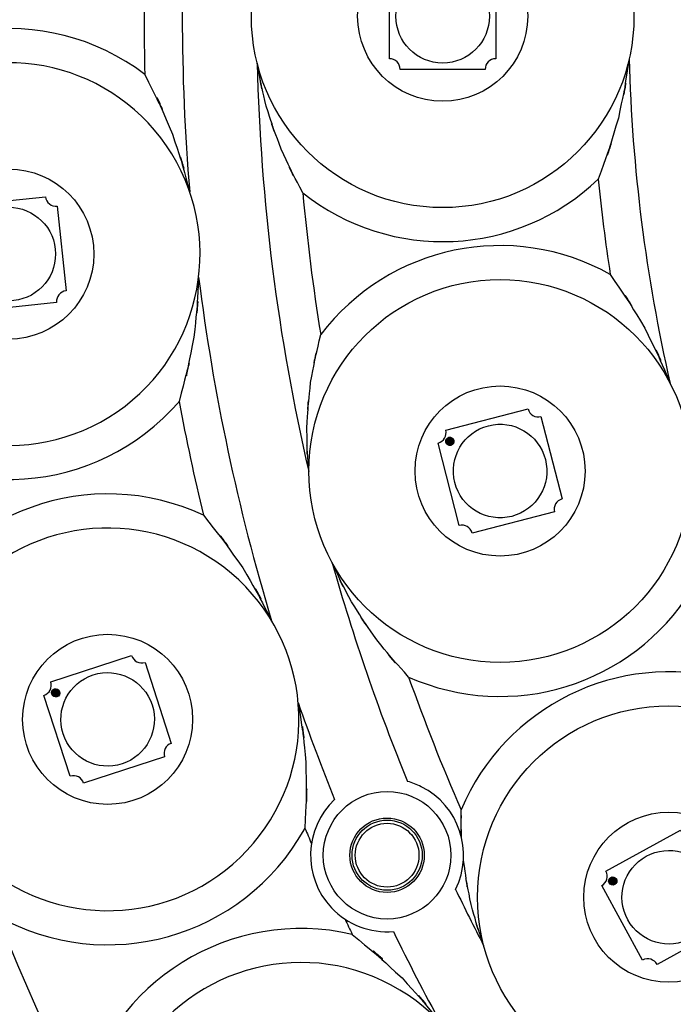
# Model space of a CAD drawing. Units: inches. Extents: x 14 to 515, y 10 to 507.
# Drawn here: x 87 to 102, y 148 to 171 of the extents above; entities that cross this region are included whole.
import ezdxf

# ---------------------------------------------------------------- set-up
doc = ezdxf.new("R2010")
doc.units = ezdxf.units.IN
doc.header["$MEASUREMENT"] = 0
doc.layers.add('レイヤー 1', color=7, linetype='Continuous')

# ---------------------------------------------------------------- blocks, each defined once
blk = doc.blocks.new('block 309')
at = {"layer": 'レイヤー 1'}
h = blk.add_hatch(color=18, dxfattribs=at)
edge = h.paths.add_edge_path()
edge.add_spline(control_points=[(96.201, 171.714), (96.201, 171.768), (96.157, 171.811), (96.104, 171.811), (96.05, 171.811), (96.007, 171.768), (96.007, 171.714), (96.007, 171.661), (96.05, 171.617), (96.104, 171.617), (96.157, 171.617), (96.201, 171.661), (96.201, 171.714)], knot_values=[0, 0, 0, 0, 1, 1, 1, 2, 2, 2, 3, 3, 3, 4, 4, 4, 4], degree=3, periodic=1)
at = {"layer": 'レイヤー 1', "color": 18, "lineweight": 25}
for points in [[(96.074, 171.994), (98.069, 171.994)], [(95.824, 169.748), (95.824, 171.744)], [(98.319, 171.744), (98.319, 169.748)], [(98.069, 169.499), (96.074, 169.499)]]:
    blk.add_lwpolyline(points, dxfattribs=at)
for points in [[(95.824, 171.744), (95.962, 171.744), (96.074, 171.856), (96.074, 171.994)], [(98.069, 171.994), (98.069, 171.856), (98.181, 171.744), (98.319, 171.744)], [(96.074, 169.499), (96.074, 169.637), (95.962, 169.748), (95.824, 169.748)], [(98.319, 169.748), (98.181, 169.748), (98.069, 169.637), (98.069, 169.499)]]:
    blk.add_open_spline(points, degree=3, dxfattribs=at)
for points in [[(98.169, 170.746), (98.169, 171.353), (97.678, 171.844), (97.072, 171.844), (96.465, 171.844), (95.974, 171.353), (95.974, 170.746), (95.974, 170.14), (96.465, 169.648), (97.072, 169.648), (97.678, 169.648), (98.169, 170.14), (98.169, 170.746)], [(96.201, 171.714), (96.201, 171.768), (96.157, 171.811), (96.104, 171.811), (96.05, 171.811), (96.007, 171.768), (96.007, 171.714), (96.007, 171.661), (96.05, 171.617), (96.104, 171.617), (96.157, 171.617), (96.201, 171.661), (96.201, 171.714)]]:
    blk.add_open_spline(points, degree=3, knots=[0, 0, 0, 0, 1, 1, 1, 2, 2, 2, 3, 3, 3, 4, 4, 4, 4], dxfattribs=at)
at = {"layer": 'レイヤー 1', "lineweight": 0}
blk.add_open_spline([(96.201, 171.714), (96.201, 171.768), (96.157, 171.811), (96.104, 171.811), (96.05, 171.811), (96.007, 171.768), (96.007, 171.714), (96.007, 171.661), (96.05, 171.617), (96.104, 171.617), (96.157, 171.617), (96.201, 171.661), (96.201, 171.714)], degree=3, knots=[0, 0, 0, 0, 1, 1, 1, 2, 2, 2, 3, 3, 3, 4, 4, 4, 4], dxfattribs=at)
blk = doc.blocks.new('block 310')
at = {"layer": 'レイヤー 1'}
h = blk.add_hatch(color=18, dxfattribs=at)
edge = h.paths.add_edge_path()
edge.add_spline(control_points=[(97.335, 160.795), (97.322, 160.847), (97.269, 160.878), (97.217, 160.865), (97.165, 160.852), (97.134, 160.798), (97.148, 160.747), (97.161, 160.694), (97.214, 160.663), (97.266, 160.676), (97.317, 160.69), (97.349, 160.743), (97.335, 160.795)], knot_values=[0, 0, 0, 0, 1, 1, 1, 2, 2, 2, 3, 3, 3, 4, 4, 4, 4], degree=3, periodic=1)
at = {"layer": 'レイヤー 1', "color": 18, "lineweight": 25}
for points in [[(97.143, 161.034), (99.076, 161.53)], [(99.38, 161.35), (99.876, 159.418)], [(97.46, 158.797), (96.964, 160.73)], [(99.697, 159.114), (97.764, 158.617)]]:
    blk.add_lwpolyline(points, dxfattribs=at)
for points in [[(99.076, 161.53), (99.111, 161.397), (99.246, 161.316), (99.38, 161.35)], [(96.964, 160.73), (97.097, 160.765), (97.177, 160.9), (97.143, 161.034)], [(99.876, 159.418), (99.743, 159.383), (99.662, 159.247), (99.697, 159.114)], [(97.764, 158.617), (97.729, 158.751), (97.593, 158.831), (97.46, 158.797)]]:
    blk.add_open_spline(points, degree=3, dxfattribs=at)
for points in [[(99.483, 160.346), (99.332, 160.934), (98.734, 161.288), (98.147, 161.137), (97.56, 160.986), (97.206, 160.388), (97.356, 159.801), (97.507, 159.214), (98.106, 158.86), (98.693, 159.01), (99.28, 159.161), (99.634, 159.759), (99.483, 160.346)], [(97.335, 160.795), (97.322, 160.847), (97.269, 160.878), (97.217, 160.865), (97.165, 160.852), (97.134, 160.798), (97.148, 160.747), (97.161, 160.694), (97.214, 160.663), (97.266, 160.676), (97.317, 160.69), (97.349, 160.743), (97.335, 160.795)]]:
    blk.add_open_spline(points, degree=3, knots=[0, 0, 0, 0, 1, 1, 1, 2, 2, 2, 3, 3, 3, 4, 4, 4, 4], dxfattribs=at)
at = {"layer": 'レイヤー 1', "lineweight": 0}
blk.add_open_spline([(97.335, 160.795), (97.322, 160.847), (97.269, 160.878), (97.217, 160.865), (97.165, 160.852), (97.134, 160.798), (97.148, 160.747), (97.161, 160.694), (97.214, 160.663), (97.266, 160.676), (97.317, 160.69), (97.349, 160.743), (97.335, 160.795)], degree=3, knots=[0, 0, 0, 0, 1, 1, 1, 2, 2, 2, 3, 3, 3, 4, 4, 4, 4], dxfattribs=at)
blk = doc.blocks.new('block 311')
at = {"layer": 'レイヤー 1'}
h = blk.add_hatch(color=18, dxfattribs=at)
edge = h.paths.add_edge_path()
edge.add_spline(control_points=[(101.15, 150.501), (101.124, 150.548), (101.065, 150.565), (101.018, 150.539), (100.972, 150.513), (100.954, 150.454), (100.98, 150.407), (101.006, 150.361), (101.065, 150.343), (101.111, 150.369), (101.159, 150.395), (101.176, 150.454), (101.15, 150.501)], knot_values=[0, 0, 0, 0, 1, 1, 1, 2, 2, 2, 3, 3, 3, 4, 4, 4, 4], degree=3, periodic=1)
at = {"layer": 'レイヤー 1', "color": 18, "lineweight": 25}
for points in [[(100.904, 150.684), (102.654, 151.646)], [(102.992, 151.548), (103.954, 149.798)], [(101.767, 148.597), (100.806, 150.345)], [(103.855, 149.46), (102.106, 148.498)]]:
    blk.add_lwpolyline(points, dxfattribs=at)
for points in [[(102.654, 151.646), (102.72, 151.526), (102.871, 151.482), (102.992, 151.548)], [(100.806, 150.345), (100.926, 150.412), (100.971, 150.564), (100.904, 150.684)], [(103.954, 149.798), (103.833, 149.732), (103.789, 149.581), (103.855, 149.46)], [(102.106, 148.498), (102.04, 148.619), (101.888, 148.663), (101.767, 148.597)]]:
    blk.add_open_spline(points, degree=3, dxfattribs=at)
for points in [[(103.342, 150.601), (103.05, 151.132), (102.382, 151.327), (101.851, 151.034), (101.32, 150.742), (101.126, 150.075), (101.418, 149.543), (101.71, 149.012), (102.377, 148.818), (102.908, 149.11), (103.44, 149.402), (103.634, 150.07), (103.342, 150.601)], [(101.15, 150.501), (101.124, 150.548), (101.065, 150.565), (101.018, 150.539), (100.972, 150.513), (100.954, 150.454), (100.98, 150.407), (101.006, 150.361), (101.065, 150.343), (101.111, 150.369), (101.159, 150.395), (101.176, 150.454), (101.15, 150.501)]]:
    blk.add_open_spline(points, degree=3, knots=[0, 0, 0, 0, 1, 1, 1, 2, 2, 2, 3, 3, 3, 4, 4, 4, 4], dxfattribs=at)
at = {"layer": 'レイヤー 1', "lineweight": 0}
blk.add_open_spline([(101.15, 150.501), (101.124, 150.548), (101.065, 150.565), (101.018, 150.539), (100.972, 150.513), (100.954, 150.454), (100.98, 150.407), (101.006, 150.361), (101.065, 150.343), (101.111, 150.369), (101.159, 150.395), (101.176, 150.454), (101.15, 150.501)], degree=3, knots=[0, 0, 0, 0, 1, 1, 1, 2, 2, 2, 3, 3, 3, 4, 4, 4, 4], dxfattribs=at)
blk = doc.blocks.new('block 315')
at = {"layer": 'レイヤー 1'}
h = blk.add_hatch(color=18, dxfattribs=at)
edge = h.paths.add_edge_path()
edge.add_spline(control_points=[(85.918, 166.037), (85.912, 166.09), (85.864, 166.128), (85.811, 166.123), (85.758, 166.118), (85.719, 166.07), (85.725, 166.016), (85.731, 165.963), (85.778, 165.925), (85.831, 165.93), (85.885, 165.936), (85.923, 165.983), (85.918, 166.037)], knot_values=[0, 0, 0, 0, 1, 1, 1, 2, 2, 2, 3, 3, 3, 4, 4, 4, 4], degree=3, periodic=1)
at = {"layer": 'レイヤー 1', "color": 18, "lineweight": 25}
for points in [[(85.762, 166.302), (87.747, 166.51)], [(88.022, 166.288), (88.23, 164.303)], [(85.749, 164.042), (85.54, 166.027)], [(88.008, 164.029), (86.023, 163.82)]]:
    blk.add_lwpolyline(points, dxfattribs=at)
for points in [[(87.747, 166.51), (87.762, 166.373), (87.884, 166.273), (88.022, 166.288)], [(85.54, 166.027), (85.677, 166.042), (85.777, 166.164), (85.762, 166.302)], [(88.23, 164.303), (88.093, 164.288), (87.994, 164.166), (88.008, 164.029)], [(86.023, 163.82), (86.009, 163.957), (85.886, 164.057), (85.749, 164.042)]]:
    blk.add_open_spline(points, degree=3, dxfattribs=at)
at = {"layer": 'レイヤー 1', "lineweight": 0}
blk.add_open_spline([(85.918, 166.037), (85.912, 166.09), (85.864, 166.128), (85.811, 166.123), (85.758, 166.118), (85.719, 166.07), (85.725, 166.016), (85.731, 165.963), (85.778, 165.925), (85.831, 165.93), (85.885, 165.936), (85.923, 165.983), (85.918, 166.037)], degree=3, knots=[0, 0, 0, 0, 1, 1, 1, 2, 2, 2, 3, 3, 3, 4, 4, 4, 4], dxfattribs=at)
at = {"layer": 'レイヤー 1', "color": 18, "lineweight": 25}
for points in [[(85.918, 166.037), (85.912, 166.09), (85.864, 166.128), (85.811, 166.123), (85.758, 166.118), (85.719, 166.07), (85.725, 166.016), (85.731, 165.963), (85.778, 165.925), (85.831, 165.93), (85.885, 165.936), (85.923, 165.983), (85.918, 166.037)], [(87.977, 165.28), (87.913, 165.883), (87.373, 166.32), (86.77, 166.257), (86.167, 166.193), (85.73, 165.653), (85.793, 165.05), (85.857, 164.447), (86.397, 164.01), (87, 164.073), (87.603, 164.137), (88.04, 164.677), (87.977, 165.28)]]:
    blk.add_open_spline(points, degree=3, knots=[0, 0, 0, 0, 1, 1, 1, 2, 2, 2, 3, 3, 3, 4, 4, 4, 4], dxfattribs=at)
blk = doc.blocks.new('block 316')
at = {"layer": 'レイヤー 1'}
h = blk.add_hatch(color=18, dxfattribs=at)
edge = h.paths.add_edge_path()
edge.add_spline(control_points=[(88.078, 154.898), (88.061, 154.949), (88.007, 154.977), (87.956, 154.96), (87.905, 154.944), (87.877, 154.889), (87.894, 154.838), (87.911, 154.787), (87.965, 154.76), (88.016, 154.776), (88.067, 154.792), (88.095, 154.847), (88.078, 154.898)], knot_values=[0, 0, 0, 0, 1, 1, 1, 2, 2, 2, 3, 3, 3, 4, 4, 4, 4], degree=3, periodic=1)
at = {"layer": 'レイヤー 1', "color": 18, "lineweight": 25}
for points in [[(87.871, 155.125), (89.77, 155.742)], [(90.084, 155.581), (90.701, 153.684)], [(88.328, 152.912), (87.711, 154.81)], [(90.541, 153.369), (88.642, 152.751)]]:
    blk.add_lwpolyline(points, dxfattribs=at)
for points in [[(89.77, 155.742), (89.812, 155.611), (89.953, 155.538), (90.084, 155.581)], [(87.711, 154.81), (87.842, 154.853), (87.914, 154.994), (87.871, 155.125)], [(90.701, 153.684), (90.569, 153.641), (90.498, 153.5), (90.541, 153.369)], [(88.642, 152.751), (88.6, 152.883), (88.459, 152.955), (88.328, 152.912)]]:
    blk.add_open_spline(points, degree=3, dxfattribs=at)
for points in [[(90.25, 154.586), (90.062, 155.162), (89.443, 155.478), (88.867, 155.291), (88.29, 155.104), (87.975, 154.484), (88.162, 153.908), (88.349, 153.331), (88.969, 153.015), (89.545, 153.203), (90.122, 153.39), (90.437, 154.01), (90.25, 154.586)], [(88.078, 154.898), (88.061, 154.949), (88.007, 154.977), (87.956, 154.96), (87.905, 154.944), (87.877, 154.889), (87.894, 154.838), (87.911, 154.787), (87.965, 154.76), (88.016, 154.776), (88.067, 154.792), (88.095, 154.847), (88.078, 154.898)]]:
    blk.add_open_spline(points, degree=3, knots=[0, 0, 0, 0, 1, 1, 1, 2, 2, 2, 3, 3, 3, 4, 4, 4, 4], dxfattribs=at)
at = {"layer": 'レイヤー 1', "lineweight": 0}
blk.add_open_spline([(88.078, 154.898), (88.061, 154.949), (88.007, 154.977), (87.956, 154.96), (87.905, 154.944), (87.877, 154.889), (87.894, 154.838), (87.911, 154.787), (87.965, 154.76), (88.016, 154.776), (88.067, 154.792), (88.095, 154.847), (88.078, 154.898)], degree=3, knots=[0, 0, 0, 0, 1, 1, 1, 2, 2, 2, 3, 3, 3, 4, 4, 4, 4], dxfattribs=at)

msp = doc.modelspace()

# ---------------------------------------------------------------- linework, layer by layer
at = {"layer": 'レイヤー 1', "color": 18, "lineweight": 106}
msp.add_open_spline([(202.361, 170.746), (202.361, 205.195), (174.434, 233.121), (139.986, 233.121), (105.537, 233.121), (77.61, 205.195), (77.61, 170.746), (77.61, 136.297), (105.537, 108.371), (139.986, 108.371), (174.434, 108.371), (202.361, 136.297), (202.361, 170.746)], degree=3, knots=[0, 0, 0, 0, 1, 1, 1, 2, 2, 2, 3, 3, 3, 4, 4, 4, 4], dxfattribs=at)
at = {"layer": 'レイヤー 1', "color": 18, "lineweight": 25}
for points in [[(92.103, 202.372), (79.434, 183.191), (79.434, 158.301), (92.103, 139.12)], [(91.132, 174.868), (90.901, 172.125), (90.901, 169.367), (91.132, 166.624)], [(91.132, 174.868), (90.901, 172.125), (90.901, 169.367), (91.132, 166.624)], [(90.079, 172.111), (90.054, 171.201), (90.054, 170.291), (90.079, 169.381)], [(90.079, 172.111), (90.054, 171.201), (90.054, 170.291), (90.079, 169.381)], [(92.718, 169.643), (92.794, 166.416), (93.199, 163.205), (93.929, 160.06)], [(92.718, 169.643), (92.794, 166.416), (93.199, 163.205), (93.929, 160.06)], [(101.45, 169.75), (101.517, 167.183), (101.84, 164.63), (102.414, 162.128)], [(101.45, 169.75), (101.517, 167.183), (101.84, 164.63), (102.414, 162.128)], [(93.789, 166.598), (95.858, 164.961), (98.818, 165.099), (100.726, 166.922)], [(93.789, 166.598), (95.858, 164.961), (98.818, 165.099), (100.726, 166.922)], [(100.726, 166.922), (100.798, 166.174), (100.892, 165.429), (101.008, 164.687)], [(100.726, 166.922), (100.798, 166.174), (100.892, 165.429), (101.008, 164.687)], [(93.789, 166.598), (93.889, 165.486), (94.029, 164.378), (94.209, 163.275)], [(93.789, 166.598), (93.889, 165.486), (94.029, 164.378), (94.209, 163.275)], [(101.008, 164.687), (98.707, 165.978), (95.806, 165.376), (94.209, 163.275)], [(101.008, 164.687), (98.707, 165.978), (95.806, 165.376), (94.209, 163.275)], [(91.343, 164.621), (91.687, 161.89), (92.26, 159.192), (93.057, 156.557)], [(91.343, 164.621), (91.687, 161.89), (92.26, 159.192), (93.057, 156.557)], [(90.886, 161.705), (91.051, 160.81), (91.241, 159.92), (91.454, 159.035)], [(90.886, 161.705), (91.051, 160.81), (91.241, 159.92), (91.454, 159.035)], [(94.478, 157.922), (94.969, 156.179), (95.56, 154.465), (96.248, 152.789)], [(94.478, 157.922), (94.969, 156.179), (95.56, 154.465), (96.248, 152.789)], [(96.273, 155.24), (98.684, 154.169), (101.516, 155.039), (102.91, 157.278)], [(96.273, 155.24), (98.684, 154.169), (101.516, 155.039), (102.91, 157.278)], [(103.739, 155.184), (101.189, 155.862), (98.53, 154.557), (97.505, 152.126)], [(103.739, 155.184), (101.189, 155.862), (98.53, 154.557), (97.505, 152.126)], [(96.273, 155.24), (96.646, 154.187), (97.057, 153.148), (97.505, 152.126)], [(96.273, 155.24), (96.646, 154.187), (97.057, 153.148), (97.505, 152.126)], [(93.679, 154.641), (93.946, 153.876), (94.231, 153.117), (94.535, 152.366)], [(93.679, 154.641), (93.946, 153.876), (94.231, 153.117), (94.535, 152.366)], [(93.839, 151.694), (93.889, 151.572), (93.94, 151.451), (93.991, 151.329)], [(93.839, 151.694), (93.889, 151.572), (93.94, 151.451), (93.991, 151.329)], [(97.375, 150.258), (97.588, 149.815), (97.807, 149.377), (98.034, 148.941)], [(97.375, 150.258), (97.588, 149.815), (97.807, 149.377), (98.034, 148.941)], [(94.78, 149.558), (94.836, 149.439), (94.892, 149.319), (94.95, 149.2)], [(94.78, 149.558), (94.836, 149.439), (94.892, 149.319), (94.95, 149.2)], [(95.914, 149.268), (96.269, 148.54), (96.642, 147.82), (97.032, 147.11)], [(95.914, 149.268), (96.269, 148.54), (96.642, 147.82), (97.032, 147.11)]]:
    msp.add_open_spline(points, degree=3, dxfattribs=at)
for points, knots in [([(101.563, 170.746), (101.563, 173.226), (99.552, 175.237), (97.072, 175.237), (94.591, 175.237), (92.581, 173.226), (92.581, 170.746), (92.581, 168.266), (94.591, 166.255), (97.072, 166.255), (99.552, 166.255), (101.563, 168.266), (101.563, 170.746)], [0, 0, 0, 0, 1, 1, 1, 2, 2, 2, 3, 3, 3, 4, 4, 4, 4]), ([(101.563, 170.746), (101.563, 173.226), (99.552, 175.237), (97.072, 175.237), (94.591, 175.237), (92.581, 173.226), (92.581, 170.746), (92.581, 168.266), (94.591, 166.255), (97.072, 166.255), (99.552, 166.255), (101.563, 168.266), (101.563, 170.746)], [0, 0, 0, 0, 1, 1, 1, 2, 2, 2, 3, 3, 3, 4, 4, 4, 4]), ([(82.655, 173.153), (84.408, 170.816), (87.723, 170.343), (90.06, 172.097), (90.067, 172.101), (90.073, 172.106), (90.08, 172.111)], [0, 0, 0, 0, 1, 1, 1, 2, 2, 2, 2]), ([(82.655, 173.153), (84.408, 170.816), (87.723, 170.343), (90.06, 172.097), (90.067, 172.101), (90.073, 172.106), (90.08, 172.111)], [0, 0, 0, 0, 1, 1, 1, 2, 2, 2, 2]), ([(99.068, 170.746), (99.068, 171.848), (98.174, 172.742), (97.072, 172.742), (95.969, 172.742), (95.076, 171.848), (95.076, 170.746), (95.076, 169.644), (95.969, 168.75), (97.072, 168.75), (98.174, 168.75), (99.068, 169.644), (99.068, 170.746)], [0, 0, 0, 0, 1, 1, 1, 2, 2, 2, 3, 3, 3, 4, 4, 4, 4]), ([(99.068, 170.746), (99.068, 171.848), (98.174, 172.742), (97.072, 172.742), (95.969, 172.742), (95.076, 171.848), (95.076, 170.746), (95.076, 169.644), (95.969, 168.75), (97.072, 168.75), (98.174, 168.75), (99.068, 169.644), (99.068, 170.746)], [0, 0, 0, 0, 1, 1, 1, 2, 2, 2, 3, 3, 3, 4, 4, 4, 4]), ([(90.08, 169.381), (87.751, 171.145), (84.433, 170.688), (82.669, 168.359), (82.664, 168.353), (82.659, 168.346), (82.655, 168.34)], [0, 0, 0, 0, 1, 1, 1, 2, 2, 2, 2]), ([(90.08, 169.381), (87.751, 171.145), (84.433, 170.688), (82.669, 168.359), (82.664, 168.353), (82.659, 168.346), (82.655, 168.34)], [0, 0, 0, 0, 1, 1, 1, 2, 2, 2, 2]), ([(101.45, 169.75), (101.113, 167.645), (101.619, 170.442), (101.198, 168.352), (100.53, 166.193), (101.473, 169.053), (100.726, 166.922)], [0, 0, 0, 0, 1, 1, 1, 2, 2, 2, 2]), ([(101.45, 169.75), (101.113, 167.645), (101.619, 170.442), (101.198, 168.352), (100.53, 166.193), (101.473, 169.053), (100.726, 166.922)], [0, 0, 0, 0, 1, 1, 1, 2, 2, 2, 2]), ([(83.183, 162.623), (84.587, 160.579), (87.383, 160.058), (89.427, 161.463), (91.472, 162.867), (91.991, 165.663), (90.587, 167.707), (89.183, 169.752), (86.388, 170.271), (84.343, 168.867), (83.629, 168.377), (83.072, 167.691), (82.739, 166.891)], [0, 0, 0, 0, 1, 1, 1, 2, 2, 2, 3, 3, 3, 4, 4, 4, 4]), ([(83.183, 162.623), (84.587, 160.579), (87.383, 160.058), (89.427, 161.463), (91.472, 162.867), (91.991, 165.663), (90.587, 167.707), (89.183, 169.752), (86.388, 170.271), (84.343, 168.867), (83.629, 168.377), (83.072, 167.691), (82.739, 166.891)], [0, 0, 0, 0, 1, 1, 1, 2, 2, 2, 3, 3, 3, 4, 4, 4, 4]), ([(90.079, 169.381), (91.097, 167.295), (89.795, 170.103), (90.73, 167.977), (91.375, 165.96), (90.57, 168.665), (91.132, 166.624)], [0, 0, 0, 0, 1, 1, 1, 2, 2, 2, 2]), ([(90.079, 169.381), (91.097, 167.295), (89.795, 170.103), (90.73, 167.977), (91.375, 165.96), (90.57, 168.665), (91.132, 166.624)], [0, 0, 0, 0, 1, 1, 1, 2, 2, 2, 2]), ([(93.789, 166.598), (93, 168.126), (94.017, 166.072), (93.281, 167.625), (92.726, 169.137), (93.43, 167.11), (92.929, 168.639), (92.586, 170.139), (93.007, 168.133), (92.718, 169.643)], [0, 0, 0, 0, 1, 1, 1, 2, 2, 2, 3, 3, 3, 3]), ([(93.789, 166.598), (93, 168.126), (94.017, 166.072), (93.281, 167.625), (92.726, 169.137), (93.43, 167.11), (92.929, 168.639), (92.586, 170.139), (93.007, 168.133), (92.718, 169.643)], [0, 0, 0, 0, 1, 1, 1, 2, 2, 2, 3, 3, 3, 3]), ([(88.881, 165.165), (88.881, 166.267), (87.987, 167.161), (86.885, 167.161), (85.783, 167.161), (84.889, 166.267), (84.889, 165.165), (84.889, 164.063), (85.783, 163.169), (86.885, 163.169), (87.987, 163.169), (88.881, 164.063), (88.881, 165.165)], [0, 0, 0, 0, 1, 1, 1, 2, 2, 2, 3, 3, 3, 4, 4, 4, 4]), ([(88.881, 165.165), (88.881, 166.267), (87.987, 167.161), (86.885, 167.161), (85.783, 167.161), (84.889, 166.267), (84.889, 165.165), (84.889, 164.063), (85.783, 163.169), (86.885, 163.169), (87.987, 163.169), (88.881, 164.063), (88.881, 165.165)], [0, 0, 0, 0, 1, 1, 1, 2, 2, 2, 3, 3, 3, 4, 4, 4, 4]), ([(91.343, 164.621), (91.218, 162.507), (91.442, 165.321), (91.231, 163.214), (90.758, 160.941), (91.448, 163.958), (90.886, 161.705)], [0, 0, 0, 0, 1, 1, 1, 2, 2, 2, 2]), ([(91.343, 164.621), (91.218, 162.507), (91.442, 165.321), (91.231, 163.214), (90.758, 160.941), (91.448, 163.958), (90.886, 161.705)], [0, 0, 0, 0, 1, 1, 1, 2, 2, 2, 2]), ([(101.008, 164.687), (102.254, 162.822), (100.639, 165.339), (101.816, 163.428), (102.752, 161.495), (101.556, 164.096), (102.414, 162.128)], [0, 0, 0, 0, 1, 1, 1, 2, 2, 2, 2]), ([(101.008, 164.687), (102.254, 162.822), (100.639, 165.339), (101.816, 163.428), (102.752, 161.495), (101.556, 164.096), (102.414, 162.128)], [0, 0, 0, 0, 1, 1, 1, 2, 2, 2, 2]), ([(102.911, 160.074), (102.911, 162.554), (100.9, 164.565), (98.42, 164.565), (95.94, 164.565), (93.929, 162.554), (93.929, 160.074), (93.929, 157.593), (95.94, 155.583), (98.42, 155.583), (100.9, 155.583), (102.911, 157.593), (102.911, 160.074)], [0, 0, 0, 0, 1, 1, 1, 2, 2, 2, 3, 3, 3, 4, 4, 4, 4]), ([(102.911, 160.074), (102.911, 162.554), (100.9, 164.565), (98.42, 164.565), (95.94, 164.565), (93.929, 162.554), (93.929, 160.074), (93.929, 157.593), (95.94, 155.583), (98.42, 155.583), (100.9, 155.583), (102.911, 157.593), (102.911, 160.074)], [0, 0, 0, 0, 1, 1, 1, 2, 2, 2, 3, 3, 3, 4, 4, 4, 4]), ([(93.929, 160.06), (93.833, 161.595), (93.924, 159.547), (93.883, 161.084), (93.988, 162.691), (93.811, 160.552), (93.972, 162.154), (94.299, 163.842), (93.825, 161.599), (94.209, 163.275)], [0, 0, 0, 0, 1, 1, 1, 2, 2, 2, 3, 3, 3, 3]), ([(93.929, 160.06), (93.833, 161.595), (93.924, 159.547), (93.883, 161.084), (93.988, 162.691), (93.811, 160.552), (93.972, 162.154), (94.299, 163.842), (93.825, 161.599), (94.209, 163.275)], [0, 0, 0, 0, 1, 1, 1, 2, 2, 2, 3, 3, 3, 3]), ([(100.416, 160.074), (100.416, 161.176), (99.522, 162.07), (98.42, 162.07), (97.317, 162.07), (96.424, 161.176), (96.424, 160.074), (96.424, 158.971), (97.317, 158.078), (98.42, 158.078), (99.522, 158.078), (100.416, 158.971), (100.416, 160.074)], [0, 0, 0, 0, 1, 1, 1, 2, 2, 2, 3, 3, 3, 4, 4, 4, 4]), ([(100.416, 160.074), (100.416, 161.176), (99.522, 162.07), (98.42, 162.07), (97.317, 162.07), (96.424, 161.176), (96.424, 160.074), (96.424, 158.971), (97.317, 158.078), (98.42, 158.078), (99.522, 158.078), (100.416, 158.971), (100.416, 160.074)], [0, 0, 0, 0, 1, 1, 1, 2, 2, 2, 3, 3, 3, 4, 4, 4, 4]), ([(83.413, 161.175), (85.617, 159.257), (88.958, 159.489), (90.875, 161.693), (90.879, 161.697), (90.883, 161.701), (90.886, 161.705)], [0, 0, 0, 0, 1, 1, 1, 2, 2, 2, 2]), ([(83.413, 161.175), (85.617, 159.257), (88.958, 159.489), (90.875, 161.693), (90.879, 161.697), (90.883, 161.701), (90.886, 161.705)], [0, 0, 0, 0, 1, 1, 1, 2, 2, 2, 2]), ([(91.454, 159.035), (88.81, 160.276), (85.66, 159.139), (84.418, 156.495), (84.411, 156.48), (84.404, 156.466), (84.398, 156.451)], [0, 0, 0, 0, 1, 1, 1, 2, 2, 2, 2]), ([(91.454, 159.035), (88.81, 160.276), (85.66, 159.139), (84.418, 156.495), (84.411, 156.48), (84.404, 156.466), (84.398, 156.451)], [0, 0, 0, 0, 1, 1, 1, 2, 2, 2, 2]), ([(91.454, 159.035), (92.88, 157.208), (91.026, 159.68), (92.381, 157.799), (93.433, 155.957), (92.081, 158.44), (93.057, 156.557)], [0, 0, 0, 0, 1, 1, 1, 2, 2, 2, 2]), ([(91.454, 159.035), (92.88, 157.208), (91.026, 159.68), (92.381, 157.799), (93.433, 155.957), (92.081, 158.44), (93.057, 156.557)], [0, 0, 0, 0, 1, 1, 1, 2, 2, 2, 2]), ([(86.128, 150.976), (87.935, 149.277), (90.777, 149.363), (92.477, 151.169), (94.176, 152.975), (94.09, 155.818), (92.283, 157.517), (90.477, 159.217), (87.635, 159.131), (85.935, 157.324), (85.35, 156.703), (84.955, 155.927), (84.794, 155.089)], [0, 0, 0, 0, 1, 1, 1, 2, 2, 2, 3, 3, 3, 4, 4, 4, 4]), ([(86.128, 150.976), (87.935, 149.277), (90.777, 149.363), (92.477, 151.169), (94.176, 152.975), (94.09, 155.818), (92.283, 157.517), (90.477, 159.217), (87.635, 159.131), (85.935, 157.324), (85.35, 156.703), (84.955, 155.927), (84.794, 155.089)], [0, 0, 0, 0, 1, 1, 1, 2, 2, 2, 3, 3, 3, 4, 4, 4, 4]), ([(96.273, 155.24), (95.128, 156.523), (96.624, 154.786), (95.524, 156.109), (94.611, 157.435), (95.797, 155.646), (94.931, 157.003), (94.226, 158.37), (95.134, 156.531), (94.478, 157.922)], [0, 0, 0, 0, 1, 1, 1, 2, 2, 2, 3, 3, 3, 3]), ([(96.273, 155.24), (95.128, 156.523), (96.624, 154.786), (95.524, 156.109), (94.611, 157.435), (95.797, 155.646), (94.931, 157.003), (94.226, 158.37), (95.134, 156.531), (94.478, 157.922)], [0, 0, 0, 0, 1, 1, 1, 2, 2, 2, 3, 3, 3, 3]), ([(91.202, 154.247), (91.202, 155.349), (90.308, 156.243), (89.206, 156.243), (88.103, 156.243), (87.21, 155.349), (87.21, 154.247), (87.21, 153.144), (88.103, 152.251), (89.206, 152.251), (90.308, 152.251), (91.202, 153.144), (91.202, 154.247)], [0, 0, 0, 0, 1, 1, 1, 2, 2, 2, 3, 3, 3, 4, 4, 4, 4]), ([(91.202, 154.247), (91.202, 155.349), (90.308, 156.243), (89.206, 156.243), (88.103, 156.243), (87.21, 155.349), (87.21, 154.247), (87.21, 153.144), (88.103, 152.251), (89.206, 152.251), (90.308, 152.251), (91.202, 153.144), (91.202, 154.247)], [0, 0, 0, 0, 1, 1, 1, 2, 2, 2, 3, 3, 3, 4, 4, 4, 4]), ([(93.679, 154.641), (93.997, 152.545), (93.631, 155.348), (93.862, 153.24), (93.873, 150.921), (93.92, 154.012), (93.839, 151.694)], [0, 0, 0, 0, 1, 1, 1, 2, 2, 2, 2]), ([(93.679, 154.641), (93.997, 152.545), (93.631, 155.348), (93.862, 153.24), (93.873, 150.921), (93.92, 154.012), (93.839, 151.694)], [0, 0, 0, 0, 1, 1, 1, 2, 2, 2, 2]), ([(106.871, 150.072), (106.871, 152.552), (104.86, 154.563), (102.38, 154.563), (99.9, 154.563), (97.889, 152.552), (97.889, 150.072), (97.889, 147.591), (99.9, 145.581), (102.38, 145.581), (104.86, 145.581), (106.871, 147.591), (106.871, 150.072)], [0, 0, 0, 0, 1, 1, 1, 2, 2, 2, 3, 3, 3, 4, 4, 4, 4]), ([(106.871, 150.072), (106.871, 152.552), (104.86, 154.563), (102.38, 154.563), (99.9, 154.563), (97.889, 152.552), (97.889, 150.072), (97.889, 147.591), (99.9, 145.581), (102.38, 145.581), (104.86, 145.581), (106.871, 147.591), (106.871, 150.072)], [0, 0, 0, 0, 1, 1, 1, 2, 2, 2, 3, 3, 3, 4, 4, 4, 4]), ([(97.375, 150.258), (97.818, 151.146), (97.456, 152.224), (96.568, 152.667), (96.465, 152.718), (96.359, 152.759), (96.248, 152.789)], [0, 0, 0, 0, 1, 1, 1, 2, 2, 2, 2]), ([(97.375, 150.258), (97.818, 151.146), (97.456, 152.224), (96.568, 152.667), (96.465, 152.718), (96.359, 152.759), (96.248, 152.789)], [0, 0, 0, 0, 1, 1, 1, 2, 2, 2, 2]), ([(97.265, 151.058), (97.265, 151.886), (96.594, 152.556), (95.767, 152.556), (94.941, 152.556), (94.27, 151.886), (94.27, 151.058), (94.27, 150.232), (94.941, 149.562), (95.767, 149.562), (96.594, 149.562), (97.265, 150.232), (97.265, 151.058)], [0, 0, 0, 0, 1, 1, 1, 2, 2, 2, 3, 3, 3, 4, 4, 4, 4]), ([(97.265, 151.058), (97.265, 151.886), (96.594, 152.556), (95.767, 152.556), (94.941, 152.556), (94.27, 151.886), (94.27, 151.058), (94.27, 150.232), (94.941, 149.562), (95.767, 149.562), (96.594, 149.562), (97.265, 150.232), (97.265, 151.058)], [0, 0, 0, 0, 1, 1, 1, 2, 2, 2, 3, 3, 3, 4, 4, 4, 4]), ([(94.535, 152.366), (93.813, 151.685), (93.78, 150.548), (94.46, 149.827), (94.835, 149.429), (95.37, 149.224), (95.914, 149.268)], [0, 0, 0, 0, 1, 1, 1, 2, 2, 2, 2]), ([(94.535, 152.366), (93.813, 151.685), (93.78, 150.548), (94.46, 149.827), (94.835, 149.429), (95.37, 149.224), (95.914, 149.268)], [0, 0, 0, 0, 1, 1, 1, 2, 2, 2, 2]), ([(97.516, 151.47), (97.497, 151.956), (97.519, 151.308), (97.505, 151.794), (97.503, 152.292), (97.502, 151.628), (97.505, 152.126)], [0, 0, 0, 0, 1, 1, 1, 2, 2, 2, 2]), ([(97.516, 151.47), (97.497, 151.956), (97.519, 151.308), (97.505, 151.794), (97.503, 152.292), (97.502, 151.628), (97.505, 152.126)], [0, 0, 0, 0, 1, 1, 1, 2, 2, 2, 2]), ([(104.376, 150.072), (104.376, 151.174), (103.482, 152.068), (102.38, 152.068), (101.278, 152.068), (100.384, 151.174), (100.384, 150.072), (100.384, 148.969), (101.278, 148.076), (102.38, 148.076), (103.482, 148.076), (104.376, 148.969), (104.376, 150.072)], [0, 0, 0, 0, 1, 1, 1, 2, 2, 2, 3, 3, 3, 4, 4, 4, 4]), ([(104.376, 150.072), (104.376, 151.174), (103.482, 152.068), (102.38, 152.068), (101.278, 152.068), (100.384, 151.174), (100.384, 150.072), (100.384, 148.969), (101.278, 148.076), (102.38, 148.076), (103.482, 148.076), (104.376, 148.969), (104.376, 150.072)], [0, 0, 0, 0, 1, 1, 1, 2, 2, 2, 3, 3, 3, 4, 4, 4, 4]), ([(96.64, 151.058), (96.64, 151.541), (96.25, 151.932), (95.767, 151.932), (95.285, 151.932), (94.894, 151.541), (94.894, 151.058), (94.894, 150.577), (95.285, 150.185), (95.767, 150.185), (96.25, 150.185), (96.64, 150.577), (96.64, 151.058)], [0, 0, 0, 0, 1, 1, 1, 2, 2, 2, 3, 3, 3, 4, 4, 4, 4]), ([(96.64, 151.058), (96.64, 151.541), (96.25, 151.932), (95.767, 151.932), (95.285, 151.932), (94.894, 151.541), (94.894, 151.058), (94.894, 150.577), (95.285, 150.185), (95.767, 150.185), (96.25, 150.185), (96.64, 150.577), (96.64, 151.058)], [0, 0, 0, 0, 1, 1, 1, 2, 2, 2, 3, 3, 3, 4, 4, 4, 4]), ([(96.591, 151.058), (96.591, 151.514), (96.222, 151.883), (95.767, 151.883), (95.313, 151.883), (94.944, 151.514), (94.944, 151.058), (94.944, 150.604), (95.313, 150.236), (95.767, 150.236), (96.222, 150.236), (96.591, 150.604), (96.591, 151.058)], [0, 0, 0, 0, 1, 1, 1, 2, 2, 2, 3, 3, 3, 4, 4, 4, 4]), ([(96.591, 151.058), (96.591, 151.514), (96.222, 151.883), (95.767, 151.883), (95.313, 151.883), (94.944, 151.514), (94.944, 151.058), (94.944, 150.604), (95.313, 150.236), (95.767, 150.236), (96.222, 150.236), (96.591, 150.604), (96.591, 151.058)], [0, 0, 0, 0, 1, 1, 1, 2, 2, 2, 3, 3, 3, 4, 4, 4, 4]), ([(96.516, 151.058), (96.516, 151.472), (96.181, 151.807), (95.767, 151.807), (95.354, 151.807), (95.019, 151.472), (95.019, 151.058), (95.019, 150.646), (95.354, 150.31), (95.767, 150.31), (96.181, 150.31), (96.516, 150.646), (96.516, 151.058)], [0, 0, 0, 0, 1, 1, 1, 2, 2, 2, 3, 3, 3, 4, 4, 4, 4]), ([(96.516, 151.058), (96.516, 151.472), (96.181, 151.807), (95.767, 151.807), (95.354, 151.807), (95.019, 151.472), (95.019, 151.058), (95.019, 150.646), (95.354, 150.31), (95.767, 150.31), (96.181, 150.31), (96.516, 150.646), (96.516, 151.058)], [0, 0, 0, 0, 1, 1, 1, 2, 2, 2, 3, 3, 3, 4, 4, 4, 4]), ([(86.617, 149.634), (89.164, 148.205), (92.389, 149.111), (93.818, 151.658), (93.825, 151.67), (93.832, 151.682), (93.839, 151.694)], [0, 0, 0, 0, 1, 1, 1, 2, 2, 2, 2]), ([(86.617, 149.634), (89.164, 148.205), (92.389, 149.111), (93.818, 151.658), (93.825, 151.67), (93.832, 151.682), (93.839, 151.694)], [0, 0, 0, 0, 1, 1, 1, 2, 2, 2, 2]), ([(98.034, 148.941), (97.567, 150.374), (98.156, 148.454), (97.739, 149.902), (97.443, 151.448), (97.803, 149.38), (97.56, 150.936)], [0, 0, 0, 0, 1, 1, 1, 2, 2, 2, 2]), ([(98.034, 148.941), (97.567, 150.374), (98.156, 148.454), (97.739, 149.902), (97.443, 151.448), (97.803, 149.38), (97.56, 150.936)], [0, 0, 0, 0, 1, 1, 1, 2, 2, 2, 2]), ([(94.95, 149.2), (92.105, 149.865), (89.26, 148.098), (88.595, 145.253), (88.593, 145.243), (88.591, 145.233), (88.589, 145.223)], [0, 0, 0, 0, 1, 1, 1, 2, 2, 2, 2]), ([(94.95, 149.2), (92.105, 149.865), (89.26, 148.098), (88.595, 145.253), (88.593, 145.243), (88.591, 145.233), (88.589, 145.223)], [0, 0, 0, 0, 1, 1, 1, 2, 2, 2, 2]), ([(94.95, 149.2), (96.732, 147.704), (94.395, 149.746), (96.118, 148.18), (97.522, 146.603), (95.693, 148.741), (97.032, 147.11)], [0, 0, 0, 0, 1, 1, 1, 2, 2, 2, 2]), ([(94.95, 149.2), (96.732, 147.704), (94.395, 149.746), (96.118, 148.18), (97.522, 146.603), (95.693, 148.741), (97.032, 147.11)], [0, 0, 0, 0, 1, 1, 1, 2, 2, 2, 2]), ([(91.427, 140.204), (93.551, 138.923), (96.311, 139.607), (97.592, 141.731), (98.873, 143.855), (98.189, 146.615), (96.065, 147.896), (93.941, 149.177), (91.181, 148.493), (89.9, 146.368), (89.465, 145.647), (89.241, 144.817), (89.256, 143.975)], [0, 0, 0, 0, 1, 1, 1, 2, 2, 2, 3, 3, 3, 4, 4, 4, 4]), ([(91.427, 140.204), (93.551, 138.923), (96.311, 139.607), (97.592, 141.731), (98.873, 143.855), (98.189, 146.615), (96.065, 147.896), (93.941, 149.177), (91.181, 148.493), (89.9, 146.368), (89.465, 145.647), (89.241, 144.817), (89.256, 143.975)], [0, 0, 0, 0, 1, 1, 1, 2, 2, 2, 3, 3, 3, 4, 4, 4, 4])]:
    msp.add_open_spline(points, degree=3, knots=knots, dxfattribs=at)

# ---------------------------------------------------------------- block references
at = {"layer": 'レイヤー 1'}
for name in ['block 309', 'block 315', 'block 310', 'block 316', 'block 311']:
    msp.add_blockref(name, (0, 0), dxfattribs=at)

doc.saveas('drawing.dxf')
